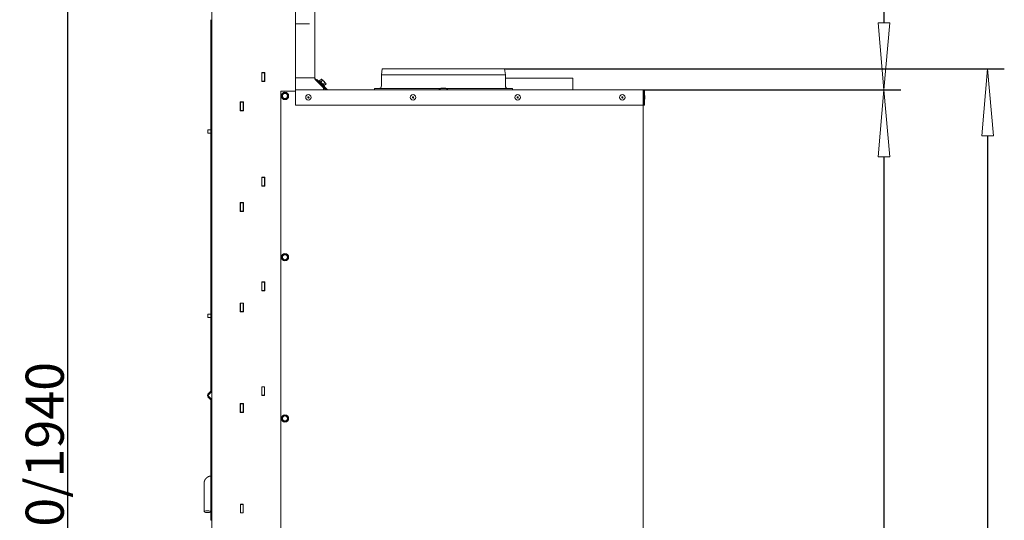
# Model space of a CAD drawing. Units: millimetres. Extents: x 4860 to 7664, y 409 to 2353.
# Drawn here: x 5870 to 6458, y 1317 to 1616 of the extents above; entities that cross this region are included whole.
import ezdxf

# ---------------------------------------------------------------- set-up
doc = ezdxf.new("R2010")
doc.units = ezdxf.units.MM
doc.header["$LTSCALE"] = 10
doc.header["$PDMODE"] = 1
doc.header["$PDSIZE"] = -2
doc.layers.get('0').update_dxf_attribs({"lineweight": 18})
for name, color, linetype, lineweight in [('CONTOUR_1', 7, 'Continuous', 18), ('Geen', 7, 'Continuous', 5), ('Maatlijnen', 7, 'Continuous', 5)]:
    doc.layers.add(name, color=color, linetype=linetype, lineweight=lineweight)
doc.styles.add('Century Gothic', font='GOTHIC.TTF')
doc.styles.add('Century Gothic (bold)', font='GOTHIC.TTF')
doc.dimstyles.new('iFiRE', dxfattribs={"dimtxt": 22.758301, "dimasz": 39.997559, "dimexe": 10, "dimexo": 0, "dimgap": 0.5, "dimtad": 1, "dimdec": 0, "dimtxsty": 'Century Gothic (bold)', "dimblk": 'VW_FILLEDARROW', "dimblk1": 'VW_FILLEDARROW', "dimblk2": 'VW_FILLEDARROW', "dimcen": 0, "dimadec": 0, "dimazin": 0, "dimtfac": 1, "dimtdec": 0, "dimtix": 1, "dimtmove": 0, "dimatfit": 0, "dimldrblk": 'VW_FILLEDARROW-1', "dimfxl": 1, "dimfrac": 2, "dimtolj": 1, "dimarcsym": 0})

# ---------------------------------------------------------------- blocks, each defined once
blk = doc.blocks.new('Groep-3')
at = {"layer": 'CONTOUR_1', "transparency": 33554687}
for p, q in [((3692, -3986.4), (3692, -5618.9)), ((3792, -3986.4), (3792, -4330.6)), ((3815, -4314.8), (3815, -3988)), ((3691, -4688.5), (3691, -4245.4)), ((3792, -4250.2), (3809, -4250.2)), ((3809, -4250.4), (3792, -4250.4)), ((3809, -4250.2), (3809, -4250.4)), ((3895.8, -4304), (3894.8, -4311)), ((3895.8, -4304), (4041.8, -4304)), ((4042.8, -4311), (4041.8, -4304)), ((3751.7, -4319), (3751.7, -4308.4)), ((3751.7, -4308.4), (3755.3, -4308.4)), ((3752, -4308.4), (3752, -4308.7)), ((3752, -4318.7), (3752, -4308.7)), ((3755, -4308.7), (3752, -4308.7)), ((3755, -4308.4), (3755, -4308.7)), ((3755, -4308.7), (3755, -4318.7)), ((3755.3, -4308.4), (3755.3, -4319)), ((3792, -4314.8), (3811.4, -4314.8)), ((3792, -4314.9), (3814.8, -4314.9)), ((3815, -4314.8), (3811.4, -4314.8)), ((3813, -4314.9), (3813, -4314.8)), ((3824.9, -4325.4), (3815.4, -4315.9)), ((3820.8, -4318.4), (3823, -4316.2)), ((3823.5, -4316.4), (3823, -4316.2)), ((3823, -4316.2), (3823.8, -4316.8)), ((3894.8, -4311), (3894.8, -4324.5)), ((3894.8, -4311), (4042.8, -4311)), ((4042.8, -4324.5), (4042.8, -4311)), ((4123.5, -4315.2), (4042.8, -4315.2)), ((4123.5, -4329), (4123.5, -4315.2)), ((3755.3, -4319), (3751.7, -4319)), ((3755, -4318.7), (3752, -4318.7)), ((3752, -4318.7), (3752, -4319)), ((3755, -4318.7), (3755, -4319)), ((3815.6, -4316.6), (3824.8, -4325.8)), ((3816.9, -4317.3), (3817.6, -4316.6)), ((3828.6, -4329), (3816.9, -4317.3)), ((3829.8, -4328.8), (3817.6, -4316.6)), ((3820.5, -4318.1), (3819.8, -4318.8)), ((3820.8, -4321.1), (3820.7, -4321.2)), ((3822.2, -4319.8), (3824.4, -4317.6)), ((3823.7, -4324.2), (3823.7, -4324.1)), ((3823.8, -4316.8), (3824.4, -4317.6)), ((3825.1, -4322.6), (3827.3, -4320.5)), ((3826, -4318.9), (3827.3, -4320.5)), ((3826.1, -4325), (3826.8, -4324.3)), ((3826.5, -4324.1), (3828.7, -4321.9)), ((3827.3, -4320.5), (3828.1, -4321.1)), ((3828.1, -4321.1), (3828.7, -4321.9)), ((3828.7, -4321.9), (3828.4, -4321.4)), ((3886.3, -4327.5), (3886.3, -4329)), ((3886.3, -4327.5), (3963.8, -4327.5)), ((3963.8, -4329), (3963.8, -4327.5)), ((3964.8, -4327.3), (3972.8, -4327.3)), ((3964.8, -4327.4), (3964.8, -4327.3)), ((3964.8, -4329), (3964.8, -4327.4)), ((3972.8, -4327.4), (3972.8, -4327.3)), ((3972.8, -4329), (3972.8, -4327.4)), ((3973.8, -4327.5), (3973.8, -4329)), ((3973.8, -4327.5), (4051.3, -4327.5)), ((4051.3, -4329), (4051.3, -4327.5)), ((3774.5, -4330.6), (3774.5, -4879.9)), ((3792.3, -4330.6), (3774.5, -4330.6)), ((3776.4, -4334.7), (3775.4, -4336.4)), ((3775.4, -4336.4), (3776.4, -4338.2)), ((3777.4, -4332.9), (3776.4, -4334.7)), ((3776.4, -4338.2), (3777.4, -4339.9)), ((3779.5, -4332.9), (3777.4, -4332.9)), ((3781.5, -4332.9), (3779.5, -4332.9)), ((3782.5, -4334.7), (3781.5, -4332.9)), ((3781.5, -4339.9), (3782.5, -4338.2)), ((3783.5, -4336.4), (3782.5, -4334.7)), ((3782.5, -4338.2), (3783.5, -4336.4)), ((3792.3, -4329), (4207.2, -4329)), ((3792.3, -4330.6), (3792.3, -4329)), ((3792.3, -4347.5), (3792.3, -4330.6)), ((3964.8, -4328.8), (3963.8, -4328.9)), ((3973.8, -4328.9), (3972.8, -4328.8)), ((4207.4, -4330.6), (4207.4, -4347.5)), ((4207.5, -4330.6), (4207.4, -4330.6)), ((4207.5, -4330.6), (4207.5, -4879.9)), ((4207.8, -4336.5), (4207.5, -4336.5)), ((4207.5, -4339.7), (4207.8, -4339.7)), ((4208.8, -4330.6), (4207.8, -4330.6)), ((4207.8, -4330.6), (4207.8, -4347.5)), ((4208.8, -4330.6), (4208.8, -4347.5)), ((4209.5, -4339.3), (4209.5, -4336.8)), ((3726.2, -4354.2), (3726.2, -4343.6)), ((3726.2, -4343.6), (3729.8, -4343.6)), ((3726.5, -4343.6), (3726.5, -4343.9)), ((3726.5, -4353.9), (3726.5, -4343.9)), ((3729.5, -4343.9), (3726.5, -4343.9)), ((3729.5, -4343.6), (3729.5, -4343.9)), ((3729.5, -4343.9), (3729.5, -4353.9)), ((3729.8, -4343.6), (3729.8, -4354.2)), ((3777.4, -4339.9), (3779.5, -4339.9)), ((3779.5, -4339.9), (3781.5, -4339.9)), ((3792.3, -4347.5), (4207.4, -4347.5)), ((4208.8, -4347.5), (4207.8, -4347.5)), ((3729.8, -4354.2), (3726.2, -4354.2)), ((3729.5, -4353.9), (3726.5, -4353.9)), ((3726.5, -4353.9), (3726.5, -4354.2)), ((3729.5, -4353.9), (3729.5, -4354.2)), ((3687.5, -4376.9), (3687.5, -4380.9)), ((3689.5, -4376.9), (3687.5, -4376.9)), ((3689.5, -4380.9), (3687.5, -4380.9)), ((3691, -4376.9), (3689.5, -4376.9)), ((3691, -4380.9), (3689.5, -4380.9)), ((3751.7, -4433.4), (3755.3, -4433.4)), ((3751.7, -4444), (3751.7, -4433.4)), ((3752, -4433.4), (3752, -4433.7)), ((3752, -4443.7), (3752, -4433.7)), ((3755, -4433.7), (3752, -4433.7)), ((3755, -4433.4), (3755, -4433.7)), ((3755, -4433.7), (3755, -4443.7)), ((3755.3, -4433.4), (3755.3, -4444)), ((3755.3, -4444), (3751.7, -4444)), ((3755, -4443.7), (3752, -4443.7)), ((3752, -4443.7), (3752, -4444)), ((3755, -4443.7), (3755, -4444)), ((3726.2, -4463.6), (3729.8, -4463.6)), ((3726.2, -4474.2), (3726.2, -4463.6)), ((3726.5, -4463.6), (3726.5, -4463.9)), ((3729.5, -4463.9), (3726.5, -4463.9)), ((3726.5, -4473.9), (3726.5, -4463.9)), ((3729.5, -4463.6), (3729.5, -4463.9)), ((3729.5, -4463.9), (3729.5, -4473.9)), ((3729.8, -4463.6), (3729.8, -4474.2)), ((3729.8, -4474.2), (3726.2, -4474.2)), ((3729.5, -4473.9), (3726.5, -4473.9)), ((3726.5, -4473.9), (3726.5, -4474.2)), ((3729.5, -4473.9), (3729.5, -4474.2)), ((3776.4, -4527.2), (3775.4, -4528.9)), ((3777.4, -4525.4), (3776.4, -4527.2)), ((3779.5, -4525.4), (3777.4, -4525.4)), ((3781.5, -4525.4), (3779.5, -4525.4)), ((3782.5, -4527.2), (3781.5, -4525.4)), ((3783.5, -4528.9), (3782.5, -4527.2)), ((3775.4, -4528.9), (3776.4, -4530.7)), ((3776.4, -4530.7), (3777.4, -4532.4)), ((3777.4, -4532.4), (3779.5, -4532.4)), ((3779.5, -4532.4), (3781.5, -4532.4)), ((3781.5, -4532.4), (3782.5, -4530.7)), ((3782.5, -4530.7), (3783.5, -4528.9)), ((3751.7, -4569), (3751.7, -4558.4)), ((3751.7, -4558.4), (3755.3, -4558.4)), ((3752, -4558.4), (3752, -4558.7)), ((3752, -4568.7), (3752, -4558.7)), ((3755, -4558.7), (3752, -4558.7)), ((3755, -4558.4), (3755, -4558.7)), ((3755, -4558.7), (3755, -4568.7)), ((3755.3, -4558.4), (3755.3, -4569)), ((3755.3, -4569), (3751.7, -4569)), ((3755, -4568.7), (3752, -4568.7)), ((3752, -4568.7), (3752, -4569)), ((3755, -4568.7), (3755, -4569)), ((3726.2, -4594.2), (3726.2, -4583.6)), ((3726.2, -4583.6), (3729.8, -4583.6)), ((3726.5, -4583.6), (3726.5, -4583.9)), ((3726.5, -4593.9), (3726.5, -4583.9)), ((3729.5, -4583.9), (3726.5, -4583.9)), ((3729.5, -4583.6), (3729.5, -4583.9)), ((3729.5, -4583.9), (3729.5, -4593.9)), ((3729.8, -4583.6), (3729.8, -4594.2)), ((3687.5, -4596.9), (3687.5, -4600.9)), ((3689.5, -4596.9), (3687.5, -4596.9)), ((3691, -4596.9), (3689.5, -4596.9)), ((3729.8, -4594.2), (3726.2, -4594.2)), ((3729.5, -4593.9), (3726.5, -4593.9)), ((3726.5, -4593.9), (3726.5, -4594.2)), ((3729.5, -4593.9), (3729.5, -4594.2)), ((3689.5, -4600.9), (3687.5, -4600.9)), ((3691, -4600.9), (3689.5, -4600.9)), ((3687.4, -4692.5), (3690.7, -4689.2)), ((3688.1, -4693.2), (3691.4, -4689.9)), ((3751.8, -4683.5), (3755.2, -4683.5)), ((3751.8, -4693.9), (3751.8, -4683.5)), ((3752, -4683.5), (3752, -4683.7)), ((3752, -4693.7), (3752, -4683.7)), ((3755, -4683.7), (3752, -4683.7)), ((3755, -4683.5), (3755, -4683.7)), ((3755, -4683.7), (3755, -4693.7)), ((3755.2, -4683.5), (3755.2, -4693.9)), ((3690.7, -4698.7), (3687.4, -4695.4)), ((3691.4, -4697.9), (3688.1, -4694.7)), ((3691, -4837.9), (3691, -4699.4)), ((3726.2, -4703.6), (3729.8, -4703.6)), ((3726.2, -4714.2), (3726.2, -4703.6)), ((3726.5, -4703.6), (3726.5, -4703.9)), ((3729.5, -4703.9), (3726.5, -4703.9)), ((3726.5, -4713.9), (3726.5, -4703.9)), ((3729.5, -4703.6), (3729.5, -4703.9)), ((3729.5, -4703.9), (3729.5, -4713.9)), ((3729.8, -4703.6), (3729.8, -4714.2)), ((3755.2, -4693.9), (3751.8, -4693.9)), ((3755, -4693.7), (3752, -4693.7)), ((3752, -4693.7), (3752, -4693.9)), ((3755, -4693.7), (3755, -4693.9)), ((3729.8, -4714.2), (3726.2, -4714.2)), ((3729.5, -4713.9), (3726.5, -4713.9)), ((3726.5, -4713.9), (3726.5, -4714.2)), ((3729.5, -4713.9), (3729.5, -4714.2)), ((3776.4, -4719.7), (3775.4, -4721.4)), ((3775.4, -4721.4), (3776.4, -4723.2)), ((3777.4, -4717.9), (3776.4, -4719.7)), ((3776.4, -4723.2), (3777.4, -4724.9)), ((3779.5, -4717.9), (3777.4, -4717.9)), ((3777.4, -4724.9), (3779.5, -4724.9)), ((3781.5, -4717.9), (3779.5, -4717.9)), ((3779.5, -4724.9), (3781.5, -4724.9)), ((3782.5, -4719.7), (3781.5, -4717.9)), ((3781.5, -4724.9), (3782.5, -4723.2)), ((3783.5, -4721.4), (3782.5, -4719.7)), ((3782.5, -4723.2), (3783.5, -4721.4)), ((3683, -4798.8), (3683, -4832.6)), ((3726.3, -4834.1), (3726.3, -4823.7)), ((3726.3, -4823.7), (3729.7, -4823.7)), ((3726.5, -4823.7), (3726.5, -4823.9)), ((3726.5, -4833.9), (3726.5, -4823.9)), ((3729.5, -4823.9), (3726.5, -4823.9)), ((3729.5, -4823.7), (3729.5, -4823.9)), ((3729.5, -4823.9), (3729.5, -4833.9)), ((3729.7, -4823.7), (3729.7, -4834.1)), ((3691, -4842.9), (3691, -4837.9)), ((3692, -4842.9), (3691, -4842.9)), ((3729.7, -4834.1), (3726.3, -4834.1)), ((3729.5, -4833.9), (3726.5, -4833.9)), ((3726.5, -4833.9), (3726.5, -4834.1)), ((3729.5, -4833.9), (3729.5, -4834.1))]:
    blk.add_line(p, q, dxfattribs=at)
at = {"layer": 'CONTOUR_1', "transparency": 33554687, "flags": 128}
for points in [[(3820.5, -4318.1), (3820.7, -4318.2), (3821, -4318.6), (3821.6, -4319.2), (3822.4, -4319.9), (3823.2, -4320.8), (3824.1, -4321.7), (3824.9, -4322.5), (3825.7, -4323.3), (3826.3, -4323.8), (3826.6, -4324.2), (3826.8, -4324.3), (3826.8, -4324.3)], [(3823.8, -4316.8), (3823.7, -4316.6), (3823.6, -4316.5), (3823.5, -4316.5), (3823.5, -4316.4)], [(3826, -4318.9), (3825.6, -4318.6), (3825.3, -4318.3), (3825, -4318), (3824.7, -4317.7), (3824.4, -4317.4), (3824.2, -4317.2), (3824, -4317), (3823.8, -4316.8)], [(3828.1, -4321.1), (3827.9, -4320.9), (3827.7, -4320.7), (3827.5, -4320.4), (3827.2, -4320.2), (3826.9, -4319.9), (3826.6, -4319.6), (3826.3, -4319.2), (3826, -4318.9)], [(3828.4, -4321.4), (3828.4, -4321.4), (3828.3, -4321.3), (3828.2, -4321.2), (3828.1, -4321.1)], [(3687, -4833.6), (3685.8, -4833.6), (3684.7, -4833.5), (3683.8, -4833.2), (3683.2, -4833), (3683, -4832.7), (3683.1, -4832.4), (3683.5, -4832.1), (3684.2, -4831.9), (3685.2, -4831.7), (3686.4, -4831.6), (3687.6, -4831.6), (3688.7, -4831.7), (3689.7, -4831.9), (3690.4, -4832.1), (3690.9, -4832.4), (3691, -4832.7), (3690.7, -4833), (3690.1, -4833.2), (3689.2, -4833.5), (3688.1, -4833.6), (3687, -4833.6)]]:
    blk.add_lwpolyline(points, dxfattribs=at)
at = {"layer": 'CONTOUR_1', "transparency": 33554687}
for centre, radius in [((3779.5, -4336.4), 4.4), ((3779.5, -4336.4), 3), ((3807.5, -4338.1), 3.25), ((3807.5, -4338.1), 0.75), ((3932.5, -4338.1), 3.25), ((3932.5, -4338.1), 0.75), ((4057.5, -4338.1), 3.25), ((4057.5, -4338.1), 0.75), ((4182.5, -4338.1), 3.25), ((4182.5, -4338.1), 0.75), ((3779.5, -4528.9), 4.4), ((3779.5, -4528.9), 3), ((3779.5, -4721.4), 4.4), ((3779.5, -4721.4), 3)]:
    blk.add_circle(centre, radius, dxfattribs=at)
for centre, radius, start, end in [((3817.7, -4314.4), 3, 189.5941, 225), ((3816.6, -4314.8), 1.6, 180, 225), ((3822.7, -4327.9), 3, 339.4827, 45), ((3822.4, -4327.9), 3.6, 343.0177, 45), ((3891.8, -4324.5), 3, 270, 0), ((4045.8, -4324.5), 3, 180, 270), ((3779.5, -4336.4), 3.5, 150, 210), ((3779.5, -4336.4), 3.5, 90, 150), ((3779.5, -4336.4), 3.5, 210, 270), ((3779.5, -4336.4), 3.5, 30, 90), ((3779.5, -4336.4), 3.5, 270, 330), ((3779.5, -4336.4), 3.5, 330, 30), ((3830.3, -4328.4), 0.6, 225, 270), ((4208.8, -4335.3), 0.5, 14.1519, 88.002), ((4197.8, -4338.1), 11.7, 6.3799, 14.1519), ((4197.8, -4338.1), 11.7, 345.8481, 353.6201), ((4209, -4336.8), 0.5, 0, 6.3799), ((4209, -4339.3), 0.5, 353.6201, 0), ((4208.8, -4340.8), 0.5, 271.998, 345.8481), ((3779.5, -4528.9), 3.5, 150, 210), ((3779.5, -4528.9), 3.5, 90, 150), ((3779.5, -4528.9), 3.5, 30, 90), ((3779.5, -4528.9), 3.5, 330, 30), ((3779.5, -4528.9), 3.5, 210, 270), ((3779.5, -4528.9), 3.5, 270, 330), ((3688.8, -4693.9), 2, 135, 225), ((3690, -4688.5), 1, 315, 0), ((3690, -4688.5), 2, 315, 0), ((3688.8, -4693.9), 1, 135, 225), ((3690, -4699.4), 1, 0, 45), ((3690, -4699.4), 2, 0, 45), ((3779.5, -4721.4), 3.5, 150, 210), ((3779.5, -4721.4), 3.5, 90, 150), ((3779.5, -4721.4), 3.5, 210, 270), ((3779.5, -4721.4), 3.5, 30, 90), ((3779.5, -4721.4), 3.5, 270, 330), ((3779.5, -4721.4), 3.5, 330, 30)]:
    blk.add_arc(centre, radius, start, end, dxfattribs=at)
for points, knots in [([(3824.4, -4317.6), (3824.5, -4317.7), (3824.6, -4317.7), (3824.7, -4317.8), (3824.8, -4317.9), (3824.8, -4317.9), (3824.9, -4318), (3825, -4318.1), (3825.3, -4318.3), (3825.5, -4318.5), (3825.7, -4318.7), (3825.9, -4318.8), (3826, -4318.9), (3826, -4318.9)], [0, 0, 0, 0.037008, 0.185042, 0.259059, 0.296068, 0.333076, 0.370085, 0.518119, 0.666153, 0.814187, 0.96222, 0.999229, 1, 1, 1]), ([(3963.8, -4327.3), (3964, -4327.3), (3964.4, -4327.3), (3965, -4327.3), (3965.9, -4327.3), (3966.8, -4327.2), (3967.6, -4327.2), (3968.3, -4327.2), (3968.8, -4327.2), (3969.3, -4327.2), (3969.9, -4327.2), (3970.8, -4327.2), (3971.6, -4327.3), (3972.5, -4327.3), (3973.4, -4327.3), (3973.8, -4327.3), (3973.8, -4327.3)], [0, 0, 0, 0.043344, 0.086687, 0.173375, 0.260062, 0.346749, 0.433437, 0.47678, 0.520124, 0.563467, 0.650155, 0.736842, 0.823529, 0.910217, 0.996904, 1, 1, 1]), ([(4207.2, -4329), (4207.2, -4329), (4207.2, -4329), (4207.2, -4329), (4207.2, -4329), (4207.2, -4329), (4207.2, -4329), (4207.2, -4329.1), (4207.2, -4329.1), (4207.2, -4329.1), (4207.2, -4329.1), (4207.2, -4329.1), (4207.2, -4329.1), (4207.2, -4329.1), (4207.2, -4329.2), (4207.3, -4329.2), (4207.3, -4329.2), (4207.3, -4329.3), (4207.3, -4329.3), (4207.3, -4329.4), (4207.3, -4329.5), (4207.3, -4329.6), (4207.3, -4329.8), (4207.3, -4329.9), (4207.3, -4329.9), (4207.4, -4330), (4207.4, -4330), (4207.4, -4330.1), (4207.4, -4330.2), (4207.4, -4330.3), (4207.4, -4330.5), (4207.4, -4330.6), (4207.4, -4330.6)], [0, 0, 0, 0.019605, 0.07842, 0.098025, 0.11763, 0.137235, 0.15684, 0.215655, 0.294075, 0.31368, 0.333285, 0.35289, 0.372495, 0.3921, 0.490125, 0.529335, 0.54894, 0.568545, 0.607755, 0.646965, 0.70578, 0.764595, 0.82341, 0.843015, 0.862621, 0.882226, 0.901831, 0.941041, 0.960646, 0.980251, 0.999856, 1, 1, 1]), ([(4208.8, -4330.6), (4208.8, -4330.6), (4208.8, -4330.5), (4208.7, -4330.4), (4208.7, -4330.3), (4208.7, -4330.2), (4208.7, -4330.1), (4208.7, -4330.1), (4208.7, -4330), (4208.7, -4330), (4208.6, -4330), (4208.6, -4329.9), (4208.6, -4329.9), (4208.5, -4329.8), (4208.5, -4329.6), (4208.4, -4329.6), (4208.3, -4329.5), (4208.3, -4329.5), (4208.3, -4329.4), (4208.2, -4329.4), (4208.1, -4329.3), (4208, -4329.2), (4207.9, -4329.2), (4207.8, -4329.1), (4207.8, -4329.1), (4207.8, -4329.1), (4207.7, -4329.1), (4207.6, -4329.1), (4207.5, -4329), (4207.4, -4329), (4207.3, -4329), (4207.3, -4329), (4207.2, -4329), (4207.2, -4329), (4207.2, -4329)], [0, 0, 0, 0.01333, 0.053319, 0.093307, 0.133296, 0.173285, 0.213274, 0.226604, 0.239933, 0.253263, 0.266593, 0.279922, 0.333241, 0.386559, 0.439878, 0.479867, 0.493196, 0.506526, 0.519856, 0.573174, 0.626493, 0.679811, 0.73313, 0.746459, 0.759789, 0.773119, 0.813107, 0.853096, 0.893085, 0.933074, 0.973063, 0.986393, 0.999722, 1, 1, 1]), ([(4207.8, -4330.6), (4207.8, -4330.5), (4207.8, -4330.5), (4207.7, -4330.4), (4207.7, -4330.4), (4207.7, -4330.4), (4207.7, -4330.4), (4207.7, -4330.4), (4207.7, -4330.4), (4207.7, -4330.3), (4207.7, -4330.3), (4207.7, -4330.3), (4207.7, -4330.3), (4207.6, -4330.2), (4207.6, -4330.2), (4207.6, -4330.2), (4207.6, -4330.2), (4207.6, -4330.2), (4207.6, -4330.1), (4207.5, -4330.1), (4207.5, -4330.1), (4207.5, -4330.1), (4207.5, -4330.1), (4207.5, -4330.1), (4207.4, -4330.1), (4207.4, -4330), (4207.4, -4330), (4207.4, -4330), (4207.4, -4330), (4207.4, -4330), (4207.4, -4330)], [0, 0, 0, 0.014085, 0.126761, 0.239437, 0.267606, 0.28169, 0.295775, 0.309859, 0.323944, 0.338028, 0.380282, 0.394366, 0.450704, 0.492958, 0.507042, 0.521127, 0.535211, 0.549296, 0.647887, 0.746479, 0.760563, 0.774648, 0.788732, 0.802817, 0.901408, 0.915493, 0.929577, 0.943662, 0.985915, 1, 1, 1]), ([(3691, -4790), (3690.9, -4790), (3690.9, -4790), (3690.8, -4790), (3690.8, -4790), (3690.6, -4790), (3690.5, -4790.1), (3690.3, -4790.1), (3690.2, -4790.1), (3690, -4790.1), (3689.9, -4790.2), (3689.7, -4790.2), (3689.6, -4790.3), (3689.4, -4790.3), (3689.3, -4790.3), (3689.1, -4790.4), (3688.9, -4790.5), (3688.7, -4790.5), (3688.4, -4790.7), (3688.2, -4790.8), (3687.9, -4790.9), (3687.7, -4791), (3687.5, -4791.1), (3687.4, -4791.2), (3687.2, -4791.3), (3686.9, -4791.5), (3686.6, -4791.7), (3686.4, -4791.8), (3686.2, -4792), (3686, -4792.2), (3685.8, -4792.3), (3685.6, -4792.5), (3685.4, -4792.8), (3685.2, -4793), (3684.9, -4793.3), (3684.6, -4793.7), (3684.4, -4794), (3684.3, -4794.2), (3684.1, -4794.5), (3683.9, -4794.9), (3683.7, -4795.3), (3683.6, -4795.6), (3683.5, -4795.9), (3683.4, -4796.1), (3683.3, -4796.4), (3683.2, -4796.7), (3683.1, -4797), (3683.1, -4797.3), (3683.1, -4797.5), (3683, -4797.7), (3683, -4797.8), (3683, -4797.9), (3683, -4798.1), (3683, -4798.3), (3683, -4798.5), (3683, -4798.7), (3683, -4798.8), (3683, -4798.8)], [0, 0, 0, 0.01407, 0.028141, 0.042211, 0.056281, 0.070352, 0.084422, 0.098492, 0.112563, 0.126633, 0.140704, 0.154774, 0.168844, 0.182915, 0.196985, 0.211055, 0.225126, 0.253266, 0.281407, 0.309548, 0.337688, 0.351759, 0.365829, 0.379899, 0.39397, 0.40804, 0.422111, 0.436181, 0.450251, 0.464322, 0.478392, 0.492462, 0.506533, 0.520603, 0.548744, 0.562814, 0.576884, 0.590955, 0.605025, 0.633166, 0.647236, 0.661307, 0.675377, 0.689447, 0.731658, 0.759799, 0.78794, 0.81608, 0.830151, 0.844221, 0.858291, 0.886432, 0.914573, 0.942714, 0.970854, 0.998995, 1, 1, 1])]:
    blk.add_open_spline(points, degree=2, knots=knots, dxfattribs=at)
blk = doc.blocks.new('VW_FILLEDARROW')
at = {"color": 0, "linetype": 'Continuous', "lineweight": 5, "transparency": 16777216, "flags": 128}
blk.add_lwpolyline([(-1, 0.087), (0, 0), (-1, -0.087)], close=True, dxfattribs=at)
blk = doc.blocks.new('*D9')
at = {"layer": 'Defpoints', "color": 0}
for p in [(6242.36, 1574.43), (6240.88, 936.97), (6386.18, 936.97)]:
    blk.add_point(p, dxfattribs=at)
at = {"layer": 'Maatlijnen', "color": 0, "lineweight": -2}
for p, q in [((6242.36, 1574.43), (6396.18, 1574.43)), ((6386.18, 1534.44), (6386.18, 976.97)), ((6240.88, 936.97), (6396.18, 936.97))]:
    blk.add_line(p, q, dxfattribs=at)
at = {"layer": 'Maatlijnen', "color": 0, "lineweight": -2, "xscale": 39.99755859374999, "yscale": 39.99755859374999, "zscale": 39.99755859374999}
for p, rotation in [((6386.18, 1574.43), 90), ((6386.18, 936.97), 270)]:
    blk.add_blockref('VW_FILLEDARROW', p, dxfattribs=dict(at, rotation=rotation))
at = {"layer": 'Maatlijnen', "color": 0, "insert": (6373.73, 1255.7), "char_height": 22.758, "attachment_point": 5, "rotation": 90, "style": 'Century Gothic'}
blk.add_mtext('\\A1;1275', dxfattribs=at)
blk = doc.blocks.new('VW_FILLEDARROW-1')
at = {"color": 0, "linetype": 'Continuous', "lineweight": 13, "transparency": 16777216, "flags": 128}
blk.add_lwpolyline([(-1, 0.087), (0, 0), (-1, -0.087)], close=True, dxfattribs=at)
blk = doc.blocks.new('*D11')
at = {"layer": 'Defpoints', "color": 0}
for p in [(6034.68, 1746.72), (6242.28, 1574.45), (6386.18, 1574.45)]:
    blk.add_point(p, dxfattribs=at)
at = {"layer": 'Maatlijnen', "color": 0, "lineweight": -2}
for p, q in [((6034.68, 1746.72), (6396.18, 1746.72)), ((6386.18, 1706.73), (6386.18, 1614.44)), ((6242.28, 1574.45), (6396.18, 1574.45))]:
    blk.add_line(p, q, dxfattribs=at)
at = {"layer": 'Maatlijnen', "color": 0, "lineweight": -2, "xscale": 39.99755859374999, "yscale": 39.99755859374999, "zscale": 39.99755859374999}
for p, rotation in [((6386.18, 1746.72), 90), ((6386.18, 1574.45), 270)]:
    blk.add_blockref('VW_FILLEDARROW', p, dxfattribs=dict(at, rotation=rotation))
at = {"layer": 'Maatlijnen', "color": 0, "insert": (6373.73, 1660.59), "char_height": 22.758, "attachment_point": 5, "rotation": 90, "style": 'Century Gothic'}
blk.add_mtext('\\A1;345', dxfattribs=at)
blk = doc.blocks.new('*D12')
at = {"layer": 'Defpoints', "color": 0}
for p in [(5986.55, 1746.97), (5898.68, 926.97), (6033.68, 926.97)]:
    blk.add_point(p, dxfattribs=at)
at = {"layer": 'Maatlijnen', "color": 0, "lineweight": -2}
for p, q in [((5986.55, 1746.97), (5888.68, 1746.97)), ((5898.68, 1706.98), (5898.68, 966.97)), ((6033.68, 926.97), (5888.68, 926.97))]:
    blk.add_line(p, q, dxfattribs=at)
at = {"layer": 'Maatlijnen', "color": 0, "lineweight": -2, "xscale": 39.99755859374999, "yscale": 39.99755859374999, "zscale": 39.99755859374999}
for p, rotation in [((5898.68, 1746.97), 90), ((5898.68, 926.97), 270)]:
    blk.add_blockref('VW_FILLEDARROW', p, dxfattribs=dict(at, rotation=rotation))
at = {"layer": 'Maatlijnen', "color": 0, "insert": (5884.97, 1336.97), "char_height": 22.7583, "attachment_point": 5, "rotation": 90, "style": 'Century Gothic'}
blk.add_mtext('\\A1;1640/1940', dxfattribs=at)
blk = doc.blocks.new('*D33')
at = {"layer": 'Defpoints', "color": 0}
for p in [(6159.58, 1586.95), (6240.88, 936.97), (6448.07, 936.97)]:
    blk.add_point(p, dxfattribs=at)
at = {"layer": 'Maatlijnen', "color": 0, "lineweight": -2}
for p, q in [((6159.58, 1586.95), (6458.07, 1586.95)), ((6448.07, 1546.95), (6448.07, 976.97)), ((6240.88, 936.97), (6458.07, 936.97))]:
    blk.add_line(p, q, dxfattribs=at)
at = {"layer": 'Maatlijnen', "color": 0, "lineweight": -2, "xscale": 39.99755859374999, "yscale": 39.99755859374999, "zscale": 39.99755859374999}
for p, rotation in [((6448.07, 1586.95), 90), ((6448.07, 936.97), 270)]:
    blk.add_blockref('VW_FILLEDARROW', p, dxfattribs=dict(at, rotation=rotation))
at = {"layer": 'Maatlijnen', "color": 0, "insert": (6435.62, 1261.96), "char_height": 22.758, "attachment_point": 5, "rotation": 90, "style": 'Century Gothic'}
blk.add_mtext('\\A1;1300', dxfattribs=at)

msp = doc.modelspace()

# ---------------------------------------------------------------- block references
at = {"layer": 'Geen', "color": 7, "transparency": 33554687, "xscale": 0.5, "yscale": 0.5, "zscale": 0.5}
msp.add_blockref('Groep-3', (4138.7, 3738.95), dxfattribs=at)

# ---------------------------------------------------------------- dimensions: what is measured, and where the dimension line sits
at = {"layer": 'Maatlijnen'}
for base, p1, p2, override, picture, middle in [((5898.68, 926.97), (5986.55, 1746.97), (6033.68, 926.97), {"dimgap": 0.5, "dimlfac": 2, "dimpost": '<>/1940', "dimtxsty": 'Century Gothic', "dimtmove": 2}, '*D12', (5884.97, 1336.97)), ((6386.18, 1574.45), (6034.68, 1746.72), (6242.28, 1574.45), {"dimgap": 0.5, "dimlfac": 2, "dimpost": '<>', "dimtxsty": 'Century Gothic', "dimtmove": 2}, '*D11', (6373.73, 1660.59)), ((6448.07, 936.97), (6159.58, 1586.95), (6240.88, 936.97), {"dimtxt": 22.758301, "dimgap": 0.5, "dimlfac": 2, "dimpost": '<>', "dimtxsty": 'Century Gothic', "dimtmove": 2}, '*D33', (6435.62, 1261.96)), ((6386.18, 936.97), (6242.36, 1574.43), (6240.88, 936.97), {"dimgap": 0.5, "dimlfac": 2, "dimpost": '<>', "dimtxsty": 'Century Gothic', "dimtmove": 2}, '*D9', (6373.73, 1255.7))]:
    dim = msp.add_linear_dim(base=base, p1=p1, p2=p2, angle=270, dimstyle='iFiRE', override=override, dxfattribs=at)
    dim.commit()
    dim.dimension.update_dxf_attribs({"geometry": picture, "text_midpoint": middle})

doc.saveas('drawing.dxf')
